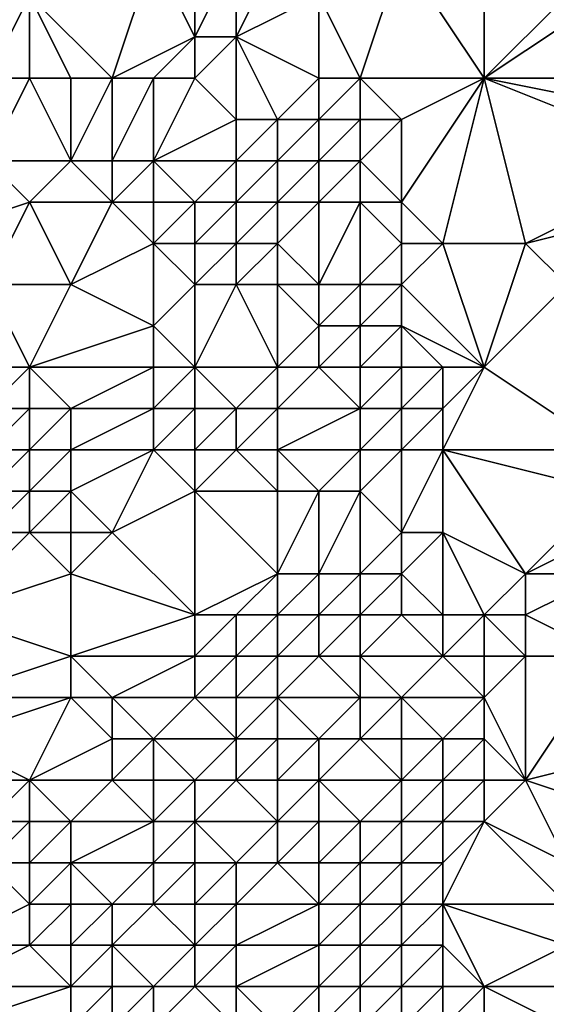
# Model space of a CAD drawing. Units: metres. Extents: x 69375 to 70000, y 357000 to 357500.
# Drawn here: x 69842 to 69854, y 357153 to 357176 of the extents above; entities that cross this region are included whole.
import ezdxf

# ---------------------------------------------------------------- set-up
doc = ezdxf.new("R2010")
doc.units = ezdxf.units.M
doc.layers.add('Terrain', color=15, linetype='Continuous')

msp = doc.modelspace()

# ---------------------------------------------------------------- linework, layer by layer
at = {"layer": 'Terrain'}
for points in [[(69853, 357175, 438.06), (69853, 357179, 438.97), (69851, 357178, 437.82), (69853, 357175, 438.06)], [(69853, 357175, 438.06), (69855, 357177, 439.31), (69853, 357179, 438.97), (69853, 357175, 438.06)], [(69844, 357175, 435.13), (69845, 357178, 435.38), (69842, 357177, 435.36), (69844, 357175, 435.13)], [(69844, 357175, 435.13), (69846, 357176, 435.15), (69845, 357178, 435.38), (69844, 357175, 435.13)], [(69846, 357176, 435.15), (69846, 357178, 435.66), (69845, 357178, 435.38), (69846, 357176, 435.15)], [(69847, 357176, 435.6), (69847, 357178, 436.28), (69846, 357176, 435.15), (69847, 357176, 435.6)], [(69846, 357176, 435.15), (69847, 357178, 436.28), (69846, 357178, 435.66), (69846, 357176, 435.15)], [(69847, 357176, 435.6), (69849, 357177, 437.11), (69848, 357178, 436.88), (69847, 357176, 435.6)], [(69847, 357176, 435.6), (69848, 357178, 436.88), (69847, 357178, 436.28), (69847, 357176, 435.6)], [(69850, 357175, 437.08), (69851, 357178, 437.82), (69849, 357177, 437.11), (69850, 357175, 437.08)], [(69853, 357175, 438.06), (69851, 357178, 437.82), (69850, 357175, 437.08), (69853, 357175, 438.06)], [(69842, 357175, 435.06), (69842, 357177, 435.36), (69841, 357175, 434.98), (69842, 357175, 435.06)], [(69841, 357175, 434.98), (69842, 357177, 435.36), (69841, 357177, 435.36), (69841, 357175, 434.98)], [(69844, 357175, 435.13), (69842, 357177, 435.36), (69843, 357175, 435.12), (69844, 357175, 435.13)], [(69843, 357175, 435.12), (69842, 357177, 435.36), (69842, 357175, 435.06), (69843, 357175, 435.12)], [(69849, 357175, 436.71), (69849, 357177, 437.11), (69847, 357176, 435.6), (69849, 357175, 436.71)], [(69850, 357175, 437.08), (69849, 357177, 437.11), (69849, 357175, 436.71), (69850, 357175, 437.08)], [(69853, 357175, 438.06), (69858, 357175, 440.29), (69856, 357177, 439.89), (69853, 357175, 438.06)], [(69853, 357175, 438.06), (69856, 357177, 439.89), (69855, 357177, 439.31), (69853, 357175, 438.06)], [(69845, 357175, 435.08), (69846, 357176, 435.15), (69844, 357175, 435.13), (69845, 357175, 435.08)], [(69846, 357175, 435.06), (69846, 357176, 435.15), (69845, 357175, 435.08), (69846, 357175, 435.06)], [(69847, 357174, 435.13), (69847, 357176, 435.6), (69846, 357175, 435.06), (69847, 357174, 435.13)], [(69846, 357175, 435.06), (69847, 357176, 435.6), (69846, 357176, 435.15), (69846, 357175, 435.06)], [(69848, 357174, 435.66), (69849, 357175, 436.71), (69847, 357176, 435.6), (69848, 357174, 435.66)], [(69848, 357174, 435.66), (69847, 357176, 435.6), (69847, 357174, 435.13), (69848, 357174, 435.66)], [(69843, 357173, 434.91), (69842, 357175, 435.06), (69841, 357173, 434.62), (69843, 357173, 434.91)], [(69841, 357173, 434.62), (69842, 357175, 435.06), (69841, 357175, 434.98), (69841, 357173, 434.62)], [(69843, 357173, 434.91), (69843, 357175, 435.12), (69842, 357175, 435.06), (69843, 357173, 434.91)], [(69844, 357173, 434.99), (69844, 357175, 435.13), (69843, 357173, 434.91), (69844, 357173, 434.99)], [(69843, 357173, 434.91), (69844, 357175, 435.13), (69843, 357175, 435.12), (69843, 357173, 434.91)], [(69845, 357173, 435.01), (69845, 357175, 435.08), (69844, 357173, 434.99), (69845, 357173, 435.01)], [(69844, 357173, 434.99), (69845, 357175, 435.08), (69844, 357175, 435.13), (69844, 357173, 434.99)], [(69845, 357173, 435.01), (69847, 357174, 435.13), (69846, 357175, 435.06), (69845, 357173, 435.01)], [(69845, 357173, 435.01), (69846, 357175, 435.06), (69845, 357175, 435.08), (69845, 357173, 435.01)], [(69849, 357174, 436.37), (69849, 357175, 436.71), (69848, 357174, 435.66), (69849, 357174, 436.37)], [(69850, 357174, 436.91), (69850, 357175, 437.08), (69849, 357174, 436.37), (69850, 357174, 436.91)], [(69849, 357174, 436.37), (69850, 357175, 437.08), (69849, 357175, 436.71), (69849, 357174, 436.37)], [(69851, 357174, 437.17), (69850, 357175, 437.08), (69850, 357174, 436.91), (69851, 357174, 437.17)], [(69851, 357174, 437.17), (69853, 357175, 438.06), (69850, 357175, 437.08), (69851, 357174, 437.17)], [(69852, 357171, 436.78), (69853, 357175, 438.06), (69851, 357172, 436.82), (69852, 357171, 436.78)], [(69851, 357172, 436.82), (69853, 357175, 438.06), (69851, 357174, 437.17), (69851, 357172, 436.82)], [(69852, 357171, 436.78), (69854, 357171, 437.57), (69853, 357175, 438.06), (69852, 357171, 436.78)], [(69854, 357171, 437.57), (69858, 357173, 439.9), (69853, 357175, 438.06), (69854, 357171, 437.57)], [(69858, 357173, 439.9), (69858, 357174, 440.09), (69853, 357175, 438.06), (69858, 357173, 439.9)], [(69858, 357174, 440.09), (69858, 357175, 440.29), (69853, 357175, 438.06), (69858, 357174, 440.09)], [(69847, 357173, 434.94), (69847, 357174, 435.13), (69845, 357173, 435.01), (69847, 357173, 434.94)], [(69848, 357173, 435.29), (69848, 357174, 435.66), (69847, 357173, 434.94), (69848, 357173, 435.29)], [(69847, 357173, 434.94), (69848, 357174, 435.66), (69847, 357174, 435.13), (69847, 357173, 434.94)], [(69849, 357173, 436), (69849, 357174, 436.37), (69848, 357173, 435.29), (69849, 357173, 436)], [(69848, 357173, 435.29), (69849, 357174, 436.37), (69848, 357174, 435.66), (69848, 357173, 435.29)], [(69850, 357173, 436.7), (69850, 357174, 436.91), (69849, 357173, 436), (69850, 357173, 436.7)], [(69849, 357173, 436), (69850, 357174, 436.91), (69849, 357174, 436.37), (69849, 357173, 436)], [(69851, 357172, 436.82), (69851, 357174, 437.17), (69850, 357173, 436.7), (69851, 357172, 436.82)], [(69850, 357173, 436.7), (69851, 357174, 437.17), (69850, 357174, 436.91), (69850, 357173, 436.7)], [(69839, 357171, 433.68), (69842, 357172, 434.61), (69841, 357173, 434.62), (69839, 357171, 433.68)], [(69842, 357172, 434.61), (69843, 357173, 434.91), (69841, 357173, 434.62), (69842, 357172, 434.61)], [(69844, 357172, 434.9), (69843, 357173, 434.91), (69842, 357172, 434.61), (69844, 357172, 434.9)], [(69844, 357172, 434.9), (69844, 357173, 434.99), (69843, 357173, 434.91), (69844, 357172, 434.9)], [(69845, 357172, 434.97), (69845, 357173, 435.01), (69844, 357172, 434.9), (69845, 357172, 434.97)], [(69844, 357172, 434.9), (69845, 357173, 435.01), (69844, 357173, 434.99), (69844, 357172, 434.9)], [(69846, 357172, 434.93), (69847, 357173, 434.94), (69845, 357173, 435.01), (69846, 357172, 434.93)], [(69846, 357172, 434.93), (69845, 357173, 435.01), (69845, 357172, 434.97), (69846, 357172, 434.93)], [(69847, 357172, 434.84), (69847, 357173, 434.94), (69846, 357172, 434.93), (69847, 357172, 434.84)], [(69848, 357172, 435), (69848, 357173, 435.29), (69847, 357172, 434.84), (69848, 357172, 435)], [(69847, 357172, 434.84), (69848, 357173, 435.29), (69847, 357173, 434.94), (69847, 357172, 434.84)], [(69849, 357172, 435.65), (69849, 357173, 436), (69848, 357172, 435), (69849, 357172, 435.65)], [(69848, 357172, 435), (69849, 357173, 436), (69848, 357173, 435.29), (69848, 357172, 435)], [(69850, 357172, 436.41), (69850, 357173, 436.7), (69849, 357172, 435.65), (69850, 357172, 436.41)], [(69849, 357172, 435.65), (69850, 357173, 436.7), (69849, 357173, 436), (69849, 357172, 435.65)], [(69851, 357172, 436.82), (69850, 357173, 436.7), (69850, 357172, 436.41), (69851, 357172, 436.82)], [(69854, 357171, 437.57), (69858, 357172, 439.67), (69858, 357173, 439.9), (69854, 357171, 437.57)], [(69841, 357170, 434.07), (69842, 357172, 434.61), (69839, 357171, 433.68), (69841, 357170, 434.07)], [(69843, 357170, 434.47), (69842, 357172, 434.61), (69841, 357170, 434.07), (69843, 357170, 434.47)], [(69843, 357170, 434.47), (69844, 357172, 434.9), (69842, 357172, 434.61), (69843, 357170, 434.47)], [(69843, 357170, 434.47), (69845, 357171, 434.93), (69844, 357172, 434.9), (69843, 357170, 434.47)], [(69845, 357171, 434.93), (69845, 357172, 434.97), (69844, 357172, 434.9), (69845, 357171, 434.93)], [(69846, 357171, 434.94), (69846, 357172, 434.93), (69845, 357171, 434.93), (69846, 357171, 434.94)], [(69845, 357171, 434.93), (69846, 357172, 434.93), (69845, 357172, 434.97), (69845, 357171, 434.93)], [(69847, 357171, 434.83), (69847, 357172, 434.84), (69846, 357171, 434.94), (69847, 357171, 434.83)], [(69846, 357171, 434.94), (69847, 357172, 434.84), (69846, 357172, 434.93), (69846, 357171, 434.94)], [(69848, 357171, 434.87), (69848, 357172, 435), (69847, 357171, 434.83), (69848, 357171, 434.87)], [(69847, 357171, 434.83), (69848, 357172, 435), (69847, 357172, 434.84), (69847, 357171, 434.83)], [(69849, 357170, 435.12), (69849, 357172, 435.65), (69848, 357171, 434.87), (69849, 357170, 435.12)], [(69848, 357171, 434.87), (69849, 357172, 435.65), (69848, 357172, 435), (69848, 357171, 434.87)], [(69850, 357170, 435.83), (69850, 357172, 436.41), (69849, 357170, 435.12), (69850, 357170, 435.83)], [(69849, 357170, 435.12), (69850, 357172, 436.41), (69849, 357172, 435.65), (69849, 357170, 435.12)], [(69850, 357170, 435.83), (69851, 357171, 436.61), (69850, 357172, 436.41), (69850, 357170, 435.83)], [(69851, 357171, 436.61), (69851, 357172, 436.82), (69850, 357172, 436.41), (69851, 357171, 436.61)], [(69852, 357171, 436.78), (69851, 357172, 436.82), (69851, 357171, 436.61), (69852, 357171, 436.78)], [(69855, 357170, 437.99), (69858, 357172, 439.67), (69854, 357171, 437.57), (69855, 357170, 437.99)], [(69845, 357169, 434.58), (69845, 357171, 434.93), (69843, 357170, 434.47), (69845, 357169, 434.58)], [(69845, 357169, 434.58), (69846, 357170, 434.92), (69845, 357171, 434.93), (69845, 357169, 434.58)], [(69846, 357170, 434.92), (69846, 357171, 434.94), (69845, 357171, 434.93), (69846, 357170, 434.92)], [(69847, 357170, 434.86), (69847, 357171, 434.83), (69846, 357170, 434.92), (69847, 357170, 434.86)], [(69846, 357170, 434.92), (69847, 357171, 434.83), (69846, 357171, 434.94), (69846, 357170, 434.92)], [(69848, 357170, 434.81), (69848, 357171, 434.87), (69847, 357170, 434.86), (69848, 357170, 434.81)], [(69847, 357170, 434.86), (69848, 357171, 434.87), (69847, 357171, 434.83), (69847, 357170, 434.86)], [(69849, 357170, 435.12), (69848, 357171, 434.87), (69848, 357170, 434.81), (69849, 357170, 435.12)], [(69851, 357170, 436.38), (69851, 357171, 436.61), (69850, 357170, 435.83), (69851, 357170, 436.38)], [(69853, 357168, 436.49), (69852, 357171, 436.78), (69851, 357170, 436.38), (69853, 357168, 436.49)], [(69851, 357170, 436.38), (69852, 357171, 436.78), (69851, 357171, 436.61), (69851, 357170, 436.38)], [(69853, 357168, 436.49), (69854, 357171, 437.57), (69852, 357171, 436.78), (69853, 357168, 436.49)], [(69853, 357168, 436.49), (69855, 357170, 437.99), (69854, 357171, 437.57), (69853, 357168, 436.49)], [(69842, 357168, 434.12), (69843, 357170, 434.47), (69841, 357170, 434.07), (69842, 357168, 434.12)], [(69842, 357168, 434.12), (69841, 357170, 434.07), (69841, 357168, 434.01), (69842, 357168, 434.12)], [(69842, 357168, 434.12), (69845, 357169, 434.58), (69843, 357170, 434.47), (69842, 357168, 434.12)], [(69846, 357168, 434.4), (69846, 357170, 434.92), (69845, 357169, 434.58), (69846, 357168, 434.4)], [(69848, 357168, 434.68), (69847, 357170, 434.86), (69846, 357168, 434.4), (69848, 357168, 434.68)], [(69846, 357168, 434.4), (69847, 357170, 434.86), (69846, 357170, 434.92), (69846, 357168, 434.4)], [(69848, 357168, 434.68), (69848, 357170, 434.81), (69847, 357170, 434.86), (69848, 357168, 434.68)], [(69848, 357168, 434.68), (69849, 357169, 434.88), (69848, 357170, 434.81), (69848, 357168, 434.68)], [(69849, 357169, 434.88), (69849, 357170, 435.12), (69848, 357170, 434.81), (69849, 357169, 434.88)], [(69850, 357169, 435.42), (69850, 357170, 435.83), (69849, 357169, 434.88), (69850, 357169, 435.42)], [(69849, 357169, 434.88), (69850, 357170, 435.83), (69849, 357170, 435.12), (69849, 357169, 434.88)], [(69851, 357169, 436.08), (69851, 357170, 436.38), (69850, 357169, 435.42), (69851, 357169, 436.08)], [(69850, 357169, 435.42), (69851, 357170, 436.38), (69850, 357170, 435.83), (69850, 357169, 435.42)], [(69853, 357168, 436.49), (69851, 357170, 436.38), (69851, 357169, 436.08), (69853, 357168, 436.49)], [(69853, 357168, 436.49), (69856, 357166, 437.7), (69855, 357170, 437.99), (69853, 357168, 436.49)], [(69845, 357168, 434.14), (69845, 357169, 434.58), (69842, 357168, 434.12), (69845, 357168, 434.14)], [(69846, 357168, 434.4), (69845, 357169, 434.58), (69845, 357168, 434.14), (69846, 357168, 434.4)], [(69849, 357168, 434.68), (69849, 357169, 434.88), (69848, 357168, 434.68), (69849, 357168, 434.68)], [(69850, 357168, 435.04), (69850, 357169, 435.42), (69849, 357168, 434.68), (69850, 357168, 435.04)], [(69849, 357168, 434.68), (69850, 357169, 435.42), (69849, 357169, 434.88), (69849, 357168, 434.68)], [(69851, 357168, 435.77), (69851, 357169, 436.08), (69850, 357168, 435.04), (69851, 357168, 435.77)], [(69850, 357168, 435.04), (69851, 357169, 436.08), (69850, 357169, 435.42), (69850, 357168, 435.04)], [(69853, 357168, 436.49), (69851, 357169, 436.08), (69852, 357168, 436.25), (69853, 357168, 436.49)], [(69852, 357168, 436.25), (69851, 357169, 436.08), (69851, 357168, 435.77), (69852, 357168, 436.25)], [(69842, 357167, 434.03), (69842, 357168, 434.12), (69841, 357167, 434), (69842, 357167, 434.03)], [(69841, 357167, 434), (69842, 357168, 434.12), (69841, 357168, 434.01), (69841, 357167, 434)], [(69843, 357167, 433.9), (69845, 357168, 434.14), (69842, 357168, 434.12), (69843, 357167, 433.9)], [(69843, 357167, 433.9), (69842, 357168, 434.12), (69842, 357167, 434.03), (69843, 357167, 433.9)], [(69845, 357167, 433.74), (69845, 357168, 434.14), (69843, 357167, 433.9), (69845, 357167, 433.74)], [(69846, 357167, 434), (69846, 357168, 434.4), (69845, 357167, 433.74), (69846, 357167, 434)], [(69845, 357167, 433.74), (69846, 357168, 434.4), (69845, 357168, 434.14), (69845, 357167, 433.74)], [(69847, 357167, 434.42), (69848, 357168, 434.68), (69846, 357168, 434.4), (69847, 357167, 434.42)], [(69847, 357167, 434.42), (69846, 357168, 434.4), (69846, 357167, 434), (69847, 357167, 434.42)], [(69848, 357167, 434.61), (69848, 357168, 434.68), (69847, 357167, 434.42), (69848, 357167, 434.61)], [(69850, 357167, 434.77), (69849, 357168, 434.68), (69848, 357167, 434.61), (69850, 357167, 434.77)], [(69848, 357167, 434.61), (69849, 357168, 434.68), (69848, 357168, 434.68), (69848, 357167, 434.61)], [(69850, 357167, 434.77), (69850, 357168, 435.04), (69849, 357168, 434.68), (69850, 357167, 434.77)], [(69851, 357167, 435.44), (69851, 357168, 435.77), (69850, 357167, 434.77), (69851, 357167, 435.44)], [(69850, 357167, 434.77), (69851, 357168, 435.77), (69850, 357168, 435.04), (69850, 357167, 434.77)], [(69852, 357167, 436.06), (69852, 357168, 436.25), (69851, 357167, 435.44), (69852, 357167, 436.06)], [(69851, 357167, 435.44), (69852, 357168, 436.25), (69851, 357168, 435.77), (69851, 357167, 435.44)], [(69852, 357166, 435.7), (69856, 357166, 437.7), (69853, 357168, 436.49), (69852, 357166, 435.7)], [(69852, 357166, 435.7), (69853, 357168, 436.49), (69852, 357167, 436.06), (69852, 357166, 435.7)], [(69852, 357167, 436.06), (69853, 357168, 436.49), (69852, 357168, 436.25), (69852, 357167, 436.06)], [(69842, 357166, 433.97), (69842, 357167, 434.03), (69841, 357166, 433.93), (69842, 357166, 433.97)], [(69841, 357166, 433.93), (69842, 357167, 434.03), (69841, 357167, 434), (69841, 357166, 433.93)], [(69843, 357166, 433.79), (69843, 357167, 433.9), (69842, 357166, 433.97), (69843, 357166, 433.79)], [(69842, 357166, 433.97), (69843, 357167, 433.9), (69842, 357167, 434.03), (69842, 357166, 433.97)], [(69845, 357166, 433.57), (69845, 357167, 433.74), (69843, 357166, 433.79), (69845, 357166, 433.57)], [(69843, 357166, 433.79), (69845, 357167, 433.74), (69843, 357167, 433.9), (69843, 357166, 433.79)], [(69846, 357166, 433.8), (69846, 357167, 434), (69845, 357166, 433.57), (69846, 357166, 433.8)], [(69845, 357166, 433.57), (69846, 357167, 434), (69845, 357167, 433.74), (69845, 357166, 433.57)], [(69847, 357166, 434.25), (69847, 357167, 434.42), (69846, 357166, 433.8), (69847, 357166, 434.25)], [(69846, 357166, 433.8), (69847, 357167, 434.42), (69846, 357167, 434), (69846, 357166, 433.8)], [(69848, 357166, 434.56), (69848, 357167, 434.61), (69847, 357166, 434.25), (69848, 357166, 434.56)], [(69847, 357166, 434.25), (69848, 357167, 434.61), (69847, 357167, 434.42), (69847, 357166, 434.25)], [(69850, 357166, 434.6), (69850, 357167, 434.77), (69848, 357166, 434.56), (69850, 357166, 434.6)], [(69848, 357166, 434.56), (69850, 357167, 434.77), (69848, 357167, 434.61), (69848, 357166, 434.56)], [(69851, 357166, 435.07), (69851, 357167, 435.44), (69850, 357166, 434.6), (69851, 357166, 435.07)], [(69850, 357166, 434.6), (69851, 357167, 435.44), (69850, 357167, 434.77), (69850, 357166, 434.6)], [(69852, 357166, 435.7), (69852, 357167, 436.06), (69851, 357166, 435.07), (69852, 357166, 435.7)], [(69851, 357166, 435.07), (69852, 357167, 436.06), (69851, 357167, 435.44), (69851, 357166, 435.07)], [(69842, 357165, 433.75), (69842, 357166, 433.97), (69841, 357165, 433.62), (69842, 357165, 433.75)], [(69841, 357165, 433.62), (69842, 357166, 433.97), (69841, 357166, 433.93), (69841, 357165, 433.62)], [(69843, 357165, 433.7), (69843, 357166, 433.79), (69842, 357165, 433.75), (69843, 357165, 433.7)], [(69842, 357165, 433.75), (69843, 357166, 433.79), (69842, 357166, 433.97), (69842, 357165, 433.75)], [(69844, 357164, 433.48), (69845, 357166, 433.57), (69843, 357165, 433.7), (69844, 357164, 433.48)], [(69843, 357165, 433.7), (69845, 357166, 433.57), (69843, 357166, 433.79), (69843, 357165, 433.7)], [(69844, 357164, 433.48), (69846, 357165, 433.85), (69845, 357166, 433.57), (69844, 357164, 433.48)], [(69846, 357165, 433.85), (69846, 357166, 433.8), (69845, 357166, 433.57), (69846, 357165, 433.85)], [(69848, 357165, 434.49), (69847, 357166, 434.25), (69846, 357165, 433.85), (69848, 357165, 434.49)], [(69846, 357165, 433.85), (69847, 357166, 434.25), (69846, 357166, 433.8), (69846, 357165, 433.85)], [(69848, 357165, 434.49), (69848, 357166, 434.56), (69847, 357166, 434.25), (69848, 357165, 434.49)], [(69849, 357165, 434.5), (69850, 357166, 434.6), (69848, 357166, 434.56), (69849, 357165, 434.5)], [(69849, 357165, 434.5), (69848, 357166, 434.56), (69848, 357165, 434.49), (69849, 357165, 434.5)], [(69850, 357165, 434.46), (69850, 357166, 434.6), (69849, 357165, 434.5), (69850, 357165, 434.46)], [(69851, 357164, 434.43), (69851, 357166, 435.07), (69850, 357165, 434.46), (69851, 357164, 434.43)], [(69850, 357165, 434.46), (69851, 357166, 435.07), (69850, 357166, 434.6), (69850, 357165, 434.46)], [(69852, 357164, 434.98), (69852, 357166, 435.7), (69851, 357164, 434.43), (69852, 357164, 434.98)], [(69851, 357164, 434.43), (69852, 357166, 435.7), (69851, 357166, 435.07), (69851, 357164, 434.43)], [(69852, 357164, 434.98), (69854, 357163, 436.05), (69852, 357166, 435.7), (69852, 357164, 434.98)], [(69852, 357166, 435.7), (69854, 357163, 436.05), (69856, 357165, 437.5), (69852, 357166, 435.7)], [(69852, 357166, 435.7), (69856, 357165, 437.5), (69856, 357166, 437.7), (69852, 357166, 435.7)], [(69842, 357164, 433.26), (69842, 357165, 433.75), (69841, 357164, 433.03), (69842, 357164, 433.26)], [(69841, 357164, 433.03), (69842, 357165, 433.75), (69841, 357165, 433.62), (69841, 357164, 433.03)], [(69843, 357164, 433.38), (69843, 357165, 433.7), (69842, 357164, 433.26), (69843, 357164, 433.38)], [(69842, 357164, 433.26), (69843, 357165, 433.7), (69842, 357165, 433.75), (69842, 357164, 433.26)], [(69844, 357164, 433.48), (69843, 357165, 433.7), (69843, 357164, 433.38), (69844, 357164, 433.48)], [(69846, 357162, 432.82), (69846, 357165, 433.85), (69844, 357164, 433.48), (69846, 357162, 432.82)], [(69846, 357162, 432.82), (69848, 357163, 434.14), (69846, 357165, 433.85), (69846, 357162, 432.82)], [(69848, 357163, 434.14), (69848, 357165, 434.49), (69846, 357165, 433.85), (69848, 357163, 434.14)], [(69849, 357163, 434.33), (69849, 357165, 434.5), (69848, 357163, 434.14), (69849, 357163, 434.33)], [(69848, 357163, 434.14), (69849, 357165, 434.5), (69848, 357165, 434.49), (69848, 357163, 434.14)], [(69850, 357163, 434.28), (69850, 357165, 434.46), (69849, 357163, 434.33), (69850, 357163, 434.28)], [(69849, 357163, 434.33), (69850, 357165, 434.46), (69849, 357165, 434.5), (69849, 357163, 434.33)], [(69850, 357163, 434.28), (69851, 357164, 434.43), (69850, 357165, 434.46), (69850, 357163, 434.28)], [(69854, 357163, 436.05), (69856, 357164, 437.23), (69856, 357165, 437.5), (69854, 357163, 436.05)], [(69840, 357162, 431.5), (69843, 357163, 432.79), (69842, 357164, 433.26), (69840, 357162, 431.5)], [(69840, 357162, 431.5), (69842, 357164, 433.26), (69841, 357164, 433.03), (69840, 357162, 431.5)], [(69843, 357163, 432.79), (69843, 357164, 433.38), (69842, 357164, 433.26), (69843, 357163, 432.79)], [(69846, 357162, 432.82), (69844, 357164, 433.48), (69843, 357163, 432.79), (69846, 357162, 432.82)], [(69843, 357163, 432.79), (69844, 357164, 433.48), (69843, 357164, 433.38), (69843, 357163, 432.79)], [(69851, 357163, 434.27), (69851, 357164, 434.43), (69850, 357163, 434.28), (69851, 357163, 434.27)], [(69852, 357162, 434.53), (69852, 357164, 434.98), (69851, 357163, 434.27), (69852, 357162, 434.53)], [(69851, 357163, 434.27), (69852, 357164, 434.98), (69851, 357164, 434.43), (69851, 357163, 434.27)], [(69853, 357162, 435.25), (69854, 357163, 436.05), (69852, 357164, 434.98), (69853, 357162, 435.25)], [(69853, 357162, 435.25), (69852, 357164, 434.98), (69852, 357162, 434.53), (69853, 357162, 435.25)], [(69856, 357163, 436.88), (69856, 357164, 437.23), (69854, 357163, 436.05), (69856, 357163, 436.88)], [(69843, 357161, 431.83), (69843, 357163, 432.79), (69840, 357162, 431.5), (69843, 357161, 431.83)], [(69843, 357161, 431.83), (69846, 357162, 432.82), (69843, 357163, 432.79), (69843, 357161, 431.83)], [(69847, 357162, 433.28), (69848, 357163, 434.14), (69846, 357162, 432.82), (69847, 357162, 433.28)], [(69848, 357162, 433.81), (69848, 357163, 434.14), (69847, 357162, 433.28), (69848, 357162, 433.81)], [(69849, 357162, 434.21), (69849, 357163, 434.33), (69848, 357162, 433.81), (69849, 357162, 434.21)], [(69848, 357162, 433.81), (69849, 357163, 434.33), (69848, 357163, 434.14), (69848, 357162, 433.81)], [(69850, 357162, 434.23), (69850, 357163, 434.28), (69849, 357162, 434.21), (69850, 357162, 434.23)], [(69849, 357162, 434.21), (69850, 357163, 434.28), (69849, 357163, 434.33), (69849, 357162, 434.21)], [(69851, 357162, 434.17), (69851, 357163, 434.27), (69850, 357162, 434.23), (69851, 357162, 434.17)], [(69850, 357162, 434.23), (69851, 357163, 434.27), (69850, 357163, 434.28), (69850, 357162, 434.23)], [(69852, 357162, 434.53), (69851, 357163, 434.27), (69851, 357162, 434.17), (69852, 357162, 434.53)], [(69853, 357162, 435.25), (69854, 357162, 435.8), (69854, 357163, 436.05), (69853, 357162, 435.25)], [(69856, 357161, 436.34), (69856, 357163, 436.88), (69854, 357162, 435.8), (69856, 357161, 436.34)], [(69854, 357162, 435.8), (69856, 357163, 436.88), (69854, 357163, 436.05), (69854, 357162, 435.8)], [(69840, 357160, 430.68), (69843, 357161, 431.83), (69840, 357162, 431.5), (69840, 357160, 430.68)], [(69846, 357161, 432.21), (69846, 357162, 432.82), (69843, 357161, 431.83), (69846, 357161, 432.21)], [(69847, 357161, 432.73), (69847, 357162, 433.28), (69846, 357161, 432.21), (69847, 357161, 432.73)], [(69846, 357161, 432.21), (69847, 357162, 433.28), (69846, 357162, 432.82), (69846, 357161, 432.21)], [(69848, 357161, 433.46), (69848, 357162, 433.81), (69847, 357161, 432.73), (69848, 357161, 433.46)], [(69847, 357161, 432.73), (69848, 357162, 433.81), (69847, 357162, 433.28), (69847, 357161, 432.73)], [(69849, 357161, 434.02), (69849, 357162, 434.21), (69848, 357161, 433.46), (69849, 357161, 434.02)], [(69848, 357161, 433.46), (69849, 357162, 434.21), (69848, 357162, 433.81), (69848, 357161, 433.46)], [(69850, 357161, 434.21), (69850, 357162, 434.23), (69849, 357161, 434.02), (69850, 357161, 434.21)], [(69849, 357161, 434.02), (69850, 357162, 434.23), (69849, 357162, 434.21), (69849, 357161, 434.02)], [(69852, 357161, 434.32), (69851, 357162, 434.17), (69850, 357161, 434.21), (69852, 357161, 434.32)], [(69850, 357161, 434.21), (69851, 357162, 434.17), (69850, 357162, 434.23), (69850, 357161, 434.21)], [(69852, 357161, 434.32), (69852, 357162, 434.53), (69851, 357162, 434.17), (69852, 357161, 434.32)], [(69853, 357161, 434.88), (69853, 357162, 435.25), (69852, 357161, 434.32), (69853, 357161, 434.88)], [(69852, 357161, 434.32), (69853, 357162, 435.25), (69852, 357162, 434.53), (69852, 357161, 434.32)], [(69853, 357161, 434.88), (69854, 357161, 435.48), (69853, 357162, 435.25), (69853, 357161, 434.88)], [(69853, 357162, 435.25), (69854, 357161, 435.48), (69854, 357162, 435.8), (69853, 357162, 435.25)], [(69856, 357161, 436.34), (69854, 357162, 435.8), (69854, 357161, 435.48), (69856, 357161, 436.34)], [(69843, 357160, 431.62), (69843, 357161, 431.83), (69840, 357160, 430.68), (69843, 357160, 431.62)], [(69844, 357160, 431.73), (69846, 357161, 432.21), (69843, 357161, 431.83), (69844, 357160, 431.73)], [(69844, 357160, 431.73), (69843, 357161, 431.83), (69843, 357160, 431.62), (69844, 357160, 431.73)], [(69846, 357160, 431.89), (69846, 357161, 432.21), (69844, 357160, 431.73), (69846, 357160, 431.89)], [(69847, 357160, 432.31), (69847, 357161, 432.73), (69846, 357160, 431.89), (69847, 357160, 432.31)], [(69846, 357160, 431.89), (69847, 357161, 432.73), (69846, 357161, 432.21), (69846, 357160, 431.89)], [(69848, 357160, 433), (69848, 357161, 433.46), (69847, 357160, 432.31), (69848, 357160, 433)], [(69847, 357160, 432.31), (69848, 357161, 433.46), (69847, 357161, 432.73), (69847, 357160, 432.31)], [(69850, 357160, 434.05), (69849, 357161, 434.02), (69848, 357160, 433), (69850, 357160, 434.05)], [(69848, 357160, 433), (69849, 357161, 434.02), (69848, 357161, 433.46), (69848, 357160, 433)], [(69850, 357160, 434.05), (69850, 357161, 434.21), (69849, 357161, 434.02), (69850, 357160, 434.05)], [(69851, 357160, 434.13), (69852, 357161, 434.32), (69850, 357161, 434.21), (69851, 357160, 434.13)], [(69851, 357160, 434.13), (69850, 357161, 434.21), (69850, 357160, 434.05), (69851, 357160, 434.13)], [(69853, 357160, 434.42), (69852, 357161, 434.32), (69851, 357160, 434.13), (69853, 357160, 434.42)], [(69853, 357160, 434.42), (69853, 357161, 434.88), (69852, 357161, 434.32), (69853, 357160, 434.42)], [(69853, 357160, 434.42), (69854, 357158, 434.36), (69854, 357161, 435.48), (69853, 357160, 434.42)], [(69853, 357160, 434.42), (69854, 357161, 435.48), (69853, 357161, 434.88), (69853, 357160, 434.42)], [(69854, 357158, 434.36), (69858, 357159, 437.12), (69856, 357161, 436.34), (69854, 357158, 434.36)], [(69854, 357158, 434.36), (69856, 357161, 436.34), (69854, 357161, 435.48), (69854, 357158, 434.36)], [(69842, 357158, 430.64), (69843, 357160, 431.62), (69840, 357159, 430.3), (69842, 357158, 430.64)], [(69840, 357159, 430.3), (69843, 357160, 431.62), (69840, 357160, 430.68), (69840, 357159, 430.3)], [(69842, 357158, 430.64), (69844, 357159, 431.56), (69843, 357160, 431.62), (69842, 357158, 430.64)], [(69844, 357159, 431.56), (69844, 357160, 431.73), (69843, 357160, 431.62), (69844, 357159, 431.56)], [(69845, 357159, 431.67), (69846, 357160, 431.89), (69844, 357160, 431.73), (69845, 357159, 431.67)], [(69845, 357159, 431.67), (69844, 357160, 431.73), (69844, 357159, 431.56), (69845, 357159, 431.67)], [(69847, 357159, 431.92), (69846, 357160, 431.89), (69845, 357159, 431.67), (69847, 357159, 431.92)], [(69847, 357159, 431.92), (69847, 357160, 432.31), (69846, 357160, 431.89), (69847, 357159, 431.92)], [(69848, 357159, 432.41), (69848, 357160, 433), (69847, 357159, 431.92), (69848, 357159, 432.41)], [(69847, 357159, 431.92), (69848, 357160, 433), (69847, 357160, 432.31), (69847, 357159, 431.92)], [(69849, 357159, 433.11), (69850, 357160, 434.05), (69848, 357160, 433), (69849, 357159, 433.11)], [(69849, 357159, 433.11), (69848, 357160, 433), (69848, 357159, 432.41), (69849, 357159, 433.11)], [(69850, 357159, 433.74), (69850, 357160, 434.05), (69849, 357159, 433.11), (69850, 357159, 433.74)], [(69851, 357159, 434.04), (69851, 357160, 434.13), (69850, 357159, 433.74), (69851, 357159, 434.04)], [(69850, 357159, 433.74), (69851, 357160, 434.13), (69850, 357160, 434.05), (69850, 357159, 433.74)], [(69852, 357159, 433.99), (69851, 357160, 434.13), (69851, 357159, 434.04), (69852, 357159, 433.99)], [(69852, 357159, 433.99), (69853, 357160, 434.42), (69851, 357160, 434.13), (69852, 357159, 433.99)], [(69853, 357159, 434.04), (69853, 357160, 434.42), (69852, 357159, 433.99), (69853, 357159, 434.04)], [(69853, 357159, 434.04), (69854, 357158, 434.36), (69853, 357160, 434.42), (69853, 357159, 434.04)], [(69842, 357158, 430.64), (69840, 357159, 430.3), (69841, 357158, 430.27), (69842, 357158, 430.64)], [(69844, 357158, 431.37), (69844, 357159, 431.56), (69842, 357158, 430.64), (69844, 357158, 431.37)], [(69845, 357158, 431.56), (69845, 357159, 431.67), (69844, 357158, 431.37), (69845, 357158, 431.56)], [(69844, 357158, 431.37), (69845, 357159, 431.67), (69844, 357159, 431.56), (69844, 357158, 431.37)], [(69846, 357158, 431.58), (69847, 357159, 431.92), (69845, 357159, 431.67), (69846, 357158, 431.58)], [(69846, 357158, 431.58), (69845, 357159, 431.67), (69845, 357158, 431.56), (69846, 357158, 431.58)], [(69847, 357158, 431.61), (69847, 357159, 431.92), (69846, 357158, 431.58), (69847, 357158, 431.61)], [(69848, 357158, 431.91), (69848, 357159, 432.41), (69847, 357158, 431.61), (69848, 357158, 431.91)], [(69847, 357158, 431.61), (69848, 357159, 432.41), (69847, 357159, 431.92), (69847, 357158, 431.61)], [(69849, 357158, 432.57), (69849, 357159, 433.11), (69848, 357158, 431.91), (69849, 357158, 432.57)], [(69848, 357158, 431.91), (69849, 357159, 433.11), (69848, 357159, 432.41), (69848, 357158, 431.91)], [(69851, 357158, 433.94), (69850, 357159, 433.74), (69849, 357158, 432.57), (69851, 357158, 433.94)], [(69849, 357158, 432.57), (69850, 357159, 433.74), (69849, 357159, 433.11), (69849, 357158, 432.57)], [(69851, 357158, 433.94), (69851, 357159, 434.04), (69850, 357159, 433.74), (69851, 357158, 433.94)], [(69852, 357158, 433.96), (69852, 357159, 433.99), (69851, 357158, 433.94), (69852, 357158, 433.96)], [(69851, 357158, 433.94), (69852, 357159, 433.99), (69851, 357159, 434.04), (69851, 357158, 433.94)], [(69853, 357158, 433.91), (69853, 357159, 434.04), (69852, 357158, 433.96), (69853, 357158, 433.91)], [(69852, 357158, 433.96), (69853, 357159, 434.04), (69852, 357159, 433.99), (69852, 357158, 433.96)], [(69853, 357158, 433.91), (69854, 357158, 434.36), (69853, 357159, 434.04), (69853, 357158, 433.91)], [(69857, 357157, 436.28), (69858, 357159, 437.12), (69854, 357158, 434.36), (69857, 357157, 436.28)], [(69842, 357157, 430.15), (69842, 357158, 430.64), (69841, 357157, 429.88), (69842, 357157, 430.15)], [(69841, 357157, 429.88), (69842, 357158, 430.64), (69841, 357158, 430.27), (69841, 357157, 429.88)], [(69843, 357157, 430.64), (69844, 357158, 431.37), (69842, 357158, 430.64), (69843, 357157, 430.64)], [(69843, 357157, 430.64), (69842, 357158, 430.64), (69842, 357157, 430.15), (69843, 357157, 430.64)], [(69845, 357157, 431.4), (69844, 357158, 431.37), (69843, 357157, 430.64), (69845, 357157, 431.4)], [(69845, 357157, 431.4), (69845, 357158, 431.56), (69844, 357158, 431.37), (69845, 357157, 431.4)], [(69846, 357157, 431.42), (69846, 357158, 431.58), (69845, 357157, 431.4), (69846, 357157, 431.42)], [(69845, 357157, 431.4), (69846, 357158, 431.58), (69845, 357158, 431.56), (69845, 357157, 431.4)], [(69848, 357157, 431.6), (69847, 357158, 431.61), (69846, 357157, 431.42), (69848, 357157, 431.6)], [(69846, 357157, 431.42), (69847, 357158, 431.61), (69846, 357158, 431.58), (69846, 357157, 431.42)], [(69848, 357157, 431.6), (69848, 357158, 431.91), (69847, 357158, 431.61), (69848, 357157, 431.6)], [(69849, 357157, 432.11), (69849, 357158, 432.57), (69848, 357157, 431.6), (69849, 357157, 432.11)], [(69848, 357157, 431.6), (69849, 357158, 432.57), (69848, 357158, 431.91), (69848, 357157, 431.6)], [(69850, 357157, 432.93), (69851, 357158, 433.94), (69849, 357158, 432.57), (69850, 357157, 432.93)], [(69850, 357157, 432.93), (69849, 357158, 432.57), (69849, 357157, 432.11), (69850, 357157, 432.93)], [(69851, 357157, 433.69), (69851, 357158, 433.94), (69850, 357157, 432.93), (69851, 357157, 433.69)], [(69852, 357157, 433.92), (69852, 357158, 433.96), (69851, 357157, 433.69), (69852, 357157, 433.92)], [(69851, 357157, 433.69), (69852, 357158, 433.96), (69851, 357158, 433.94), (69851, 357157, 433.69)], [(69853, 357157, 433.88), (69853, 357158, 433.91), (69852, 357157, 433.92), (69853, 357157, 433.88)], [(69852, 357157, 433.92), (69853, 357158, 433.91), (69852, 357158, 433.96), (69852, 357157, 433.92)], [(69853, 357157, 433.88), (69854, 357158, 434.36), (69853, 357158, 433.91), (69853, 357157, 433.88)], [(69855, 357156, 434.54), (69854, 357158, 434.36), (69853, 357157, 433.88), (69855, 357156, 434.54)], [(69855, 357156, 434.54), (69857, 357157, 436.28), (69854, 357158, 434.36), (69855, 357156, 434.54)], [(69842, 357156, 429.69), (69842, 357157, 430.15), (69841, 357156, 429.53), (69842, 357156, 429.69)], [(69841, 357156, 429.53), (69842, 357157, 430.15), (69841, 357157, 429.88), (69841, 357156, 429.53)], [(69843, 357156, 430.2), (69843, 357157, 430.64), (69842, 357156, 429.69), (69843, 357156, 430.2)], [(69842, 357156, 429.69), (69843, 357157, 430.64), (69842, 357157, 430.15), (69842, 357156, 429.69)], [(69845, 357156, 431.19), (69845, 357157, 431.4), (69843, 357156, 430.2), (69845, 357156, 431.19)], [(69843, 357156, 430.2), (69845, 357157, 431.4), (69843, 357157, 430.64), (69843, 357156, 430.2)], [(69846, 357156, 431.26), (69846, 357157, 431.42), (69845, 357156, 431.19), (69846, 357156, 431.26)], [(69845, 357156, 431.19), (69846, 357157, 431.42), (69845, 357157, 431.4), (69845, 357156, 431.19)], [(69847, 357156, 431.26), (69848, 357157, 431.6), (69846, 357157, 431.42), (69847, 357156, 431.26)], [(69847, 357156, 431.26), (69846, 357157, 431.42), (69846, 357156, 431.26), (69847, 357156, 431.26)], [(69848, 357156, 431.34), (69848, 357157, 431.6), (69847, 357156, 431.26), (69848, 357156, 431.34)], [(69849, 357156, 431.66), (69849, 357157, 432.11), (69848, 357156, 431.34), (69849, 357156, 431.66)], [(69848, 357156, 431.34), (69849, 357157, 432.11), (69848, 357157, 431.6), (69848, 357156, 431.34)], [(69850, 357156, 432.34), (69850, 357157, 432.93), (69849, 357156, 431.66), (69850, 357156, 432.34)], [(69849, 357156, 431.66), (69850, 357157, 432.93), (69849, 357157, 432.11), (69849, 357156, 431.66)], [(69851, 357156, 433.22), (69851, 357157, 433.69), (69850, 357156, 432.34), (69851, 357156, 433.22)], [(69850, 357156, 432.34), (69851, 357157, 433.69), (69850, 357157, 432.93), (69850, 357156, 432.34)], [(69852, 357156, 433.73), (69852, 357157, 433.92), (69851, 357156, 433.22), (69852, 357156, 433.73)], [(69851, 357156, 433.22), (69852, 357157, 433.92), (69851, 357157, 433.69), (69851, 357156, 433.22)], [(69852, 357155, 433.42), (69855, 357155, 434.1), (69853, 357157, 433.88), (69852, 357155, 433.42)], [(69852, 357155, 433.42), (69853, 357157, 433.88), (69852, 357156, 433.73), (69852, 357155, 433.42)], [(69852, 357156, 433.73), (69853, 357157, 433.88), (69852, 357157, 433.92), (69852, 357156, 433.73)], [(69855, 357155, 434.1), (69855, 357156, 434.54), (69853, 357157, 433.88), (69855, 357155, 434.1)], [(69840, 357154, 429.04), (69842, 357155, 429.37), (69841, 357156, 429.53), (69840, 357154, 429.04)], [(69842, 357155, 429.37), (69842, 357156, 429.69), (69841, 357156, 429.53), (69842, 357155, 429.37)], [(69843, 357155, 429.78), (69843, 357156, 430.2), (69842, 357155, 429.37), (69843, 357155, 429.78)], [(69842, 357155, 429.37), (69843, 357156, 430.2), (69842, 357156, 429.69), (69842, 357155, 429.37)], [(69844, 357155, 430.44), (69845, 357156, 431.19), (69843, 357156, 430.2), (69844, 357155, 430.44)], [(69844, 357155, 430.44), (69843, 357156, 430.2), (69843, 357155, 429.78), (69844, 357155, 430.44)], [(69845, 357155, 430.89), (69845, 357156, 431.19), (69844, 357155, 430.44), (69845, 357155, 430.89)], [(69846, 357155, 431.04), (69846, 357156, 431.26), (69845, 357155, 430.89), (69846, 357155, 431.04)], [(69845, 357155, 430.89), (69846, 357156, 431.26), (69845, 357156, 431.19), (69845, 357155, 430.89)], [(69847, 357155, 431.08), (69847, 357156, 431.26), (69846, 357155, 431.04), (69847, 357155, 431.08)], [(69846, 357155, 431.04), (69847, 357156, 431.26), (69846, 357156, 431.26), (69846, 357155, 431.04)], [(69849, 357155, 431.25), (69848, 357156, 431.34), (69847, 357155, 431.08), (69849, 357155, 431.25)], [(69847, 357155, 431.08), (69848, 357156, 431.34), (69847, 357156, 431.26), (69847, 357155, 431.08)], [(69849, 357155, 431.25), (69849, 357156, 431.66), (69848, 357156, 431.34), (69849, 357155, 431.25)], [(69850, 357155, 431.77), (69850, 357156, 432.34), (69849, 357155, 431.25), (69850, 357155, 431.77)], [(69849, 357155, 431.25), (69850, 357156, 432.34), (69849, 357156, 431.66), (69849, 357155, 431.25)], [(69851, 357155, 432.64), (69851, 357156, 433.22), (69850, 357155, 431.77), (69851, 357155, 432.64)], [(69850, 357155, 431.77), (69851, 357156, 433.22), (69850, 357156, 432.34), (69850, 357155, 431.77)], [(69852, 357155, 433.42), (69852, 357156, 433.73), (69851, 357155, 432.64), (69852, 357155, 433.42)], [(69851, 357155, 432.64), (69852, 357156, 433.73), (69851, 357156, 433.22), (69851, 357155, 432.64)], [(69842, 357154, 429.19), (69842, 357155, 429.37), (69840, 357154, 429.04), (69842, 357154, 429.19)], [(69843, 357154, 429.48), (69843, 357155, 429.78), (69842, 357154, 429.19), (69843, 357154, 429.48)], [(69842, 357154, 429.19), (69843, 357155, 429.78), (69842, 357155, 429.37), (69842, 357154, 429.19)], [(69844, 357154, 430), (69844, 357155, 430.44), (69843, 357154, 429.48), (69844, 357154, 430)], [(69843, 357154, 429.48), (69844, 357155, 430.44), (69843, 357155, 429.78), (69843, 357154, 429.48)], [(69846, 357154, 430.81), (69845, 357155, 430.89), (69844, 357154, 430), (69846, 357154, 430.81)], [(69844, 357154, 430), (69845, 357155, 430.89), (69844, 357155, 430.44), (69844, 357154, 430)], [(69846, 357154, 430.81), (69846, 357155, 431.04), (69845, 357155, 430.89), (69846, 357154, 430.81)], [(69847, 357154, 430.89), (69847, 357155, 431.08), (69846, 357154, 430.81), (69847, 357154, 430.89)], [(69846, 357154, 430.81), (69847, 357155, 431.08), (69846, 357155, 431.04), (69846, 357154, 430.81)], [(69849, 357154, 430.92), (69849, 357155, 431.25), (69847, 357154, 430.89), (69849, 357154, 430.92)], [(69847, 357154, 430.89), (69849, 357155, 431.25), (69847, 357155, 431.08), (69847, 357154, 430.89)], [(69850, 357154, 431.35), (69850, 357155, 431.77), (69849, 357154, 430.92), (69850, 357154, 431.35)], [(69849, 357154, 430.92), (69850, 357155, 431.77), (69849, 357155, 431.25), (69849, 357154, 430.92)], [(69851, 357154, 432.17), (69851, 357155, 432.64), (69850, 357154, 431.35), (69851, 357154, 432.17)], [(69850, 357154, 431.35), (69851, 357155, 432.64), (69850, 357155, 431.77), (69850, 357154, 431.35)], [(69852, 357154, 433.1), (69852, 357155, 433.42), (69851, 357154, 432.17), (69852, 357154, 433.1)], [(69851, 357154, 432.17), (69852, 357155, 433.42), (69851, 357155, 432.64), (69851, 357154, 432.17)], [(69853, 357153, 433.55), (69855, 357154, 433.8), (69852, 357155, 433.42), (69853, 357153, 433.55)], [(69853, 357153, 433.55), (69852, 357155, 433.42), (69852, 357154, 433.1), (69853, 357153, 433.55)], [(69852, 357155, 433.42), (69855, 357154, 433.8), (69855, 357155, 434.1), (69852, 357155, 433.42)], [(69843, 357153, 429.17), (69842, 357154, 429.19), (69840, 357153, 428.83), (69843, 357153, 429.17)], [(69840, 357153, 428.83), (69842, 357154, 429.19), (69840, 357154, 429.04), (69840, 357153, 428.83)], [(69843, 357153, 429.17), (69843, 357154, 429.48), (69842, 357154, 429.19), (69843, 357153, 429.17)], [(69844, 357153, 429.52), (69844, 357154, 430), (69843, 357153, 429.17), (69844, 357153, 429.52)], [(69843, 357153, 429.17), (69844, 357154, 430), (69843, 357154, 429.48), (69843, 357153, 429.17)], [(69845, 357153, 430.08), (69846, 357154, 430.81), (69844, 357154, 430), (69845, 357153, 430.08)], [(69845, 357153, 430.08), (69844, 357154, 430), (69844, 357153, 429.52), (69845, 357153, 430.08)], [(69846, 357153, 430.51), (69846, 357154, 430.81), (69845, 357153, 430.08), (69846, 357153, 430.51)], [(69847, 357153, 430.68), (69847, 357154, 430.89), (69846, 357153, 430.51), (69847, 357153, 430.68)], [(69846, 357153, 430.51), (69847, 357154, 430.89), (69846, 357154, 430.81), (69846, 357153, 430.51)], [(69849, 357153, 430.69), (69849, 357154, 430.92), (69847, 357153, 430.68), (69849, 357153, 430.69)], [(69847, 357153, 430.68), (69849, 357154, 430.92), (69847, 357154, 430.89), (69847, 357153, 430.68)], [(69850, 357153, 431.07), (69850, 357154, 431.35), (69849, 357153, 430.69), (69850, 357153, 431.07)], [(69849, 357153, 430.69), (69850, 357154, 431.35), (69849, 357154, 430.92), (69849, 357153, 430.69)], [(69851, 357153, 431.86), (69851, 357154, 432.17), (69850, 357153, 431.07), (69851, 357153, 431.86)], [(69850, 357153, 431.07), (69851, 357154, 432.17), (69850, 357154, 431.35), (69850, 357153, 431.07)], [(69852, 357153, 432.84), (69852, 357154, 433.1), (69851, 357153, 431.86), (69852, 357153, 432.84)], [(69851, 357153, 431.86), (69852, 357154, 433.1), (69851, 357154, 432.17), (69851, 357153, 431.86)], [(69853, 357153, 433.55), (69852, 357154, 433.1), (69852, 357153, 432.84), (69853, 357153, 433.55)], [(69853, 357153, 433.55), (69855, 357153, 433.72), (69855, 357154, 433.8), (69853, 357153, 433.55)], [(69843, 357152, 428.85), (69843, 357153, 429.17), (69840, 357152, 428.64), (69843, 357152, 428.85)], [(69840, 357152, 428.64), (69843, 357153, 429.17), (69840, 357153, 428.83), (69840, 357152, 428.64)], [(69844, 357152, 429.05), (69844, 357153, 429.52), (69843, 357152, 428.85), (69844, 357152, 429.05)], [(69843, 357152, 428.85), (69844, 357153, 429.52), (69843, 357153, 429.17), (69843, 357152, 428.85)], [(69845, 357152, 429.58), (69845, 357153, 430.08), (69844, 357152, 429.05), (69845, 357152, 429.58)], [(69844, 357152, 429.05), (69845, 357153, 430.08), (69844, 357153, 429.52), (69844, 357152, 429.05)], [(69847, 357152, 430.44), (69846, 357153, 430.51), (69845, 357152, 429.58), (69847, 357152, 430.44)], [(69845, 357152, 429.58), (69846, 357153, 430.51), (69845, 357153, 430.08), (69845, 357152, 429.58)], [(69847, 357152, 430.44), (69847, 357153, 430.68), (69846, 357153, 430.51), (69847, 357152, 430.44)], [(69848, 357152, 430.45), (69849, 357153, 430.69), (69847, 357153, 430.68), (69848, 357152, 430.45)], [(69848, 357152, 430.45), (69847, 357153, 430.68), (69847, 357152, 430.44), (69848, 357152, 430.45)], [(69849, 357152, 430.49), (69849, 357153, 430.69), (69848, 357152, 430.45), (69849, 357152, 430.49)], [(69850, 357152, 430.84), (69850, 357153, 431.07), (69849, 357152, 430.49), (69850, 357152, 430.84)], [(69849, 357152, 430.49), (69850, 357153, 431.07), (69849, 357153, 430.69), (69849, 357152, 430.49)], [(69851, 357152, 431.54), (69851, 357153, 431.86), (69850, 357152, 430.84), (69851, 357152, 431.54)], [(69850, 357152, 430.84), (69851, 357153, 431.86), (69850, 357153, 431.07), (69850, 357152, 430.84)], [(69852, 357152, 432.45), (69852, 357153, 432.84), (69851, 357152, 431.54), (69852, 357152, 432.45)], [(69851, 357152, 431.54), (69852, 357153, 432.84), (69851, 357153, 431.86), (69851, 357152, 431.54)], [(69853, 357152, 433.19), (69853, 357153, 433.55), (69852, 357152, 432.45), (69853, 357152, 433.19)], [(69852, 357152, 432.45), (69853, 357153, 433.55), (69852, 357153, 432.84), (69852, 357152, 432.45)], [(69853, 357152, 433.19), (69855, 357152, 433.66), (69853, 357153, 433.55), (69853, 357152, 433.19)], [(69853, 357153, 433.55), (69855, 357152, 433.66), (69855, 357153, 433.72), (69853, 357153, 433.55)]]:
    msp.add_3dface(points, dxfattribs=at)

doc.saveas('drawing.dxf')
